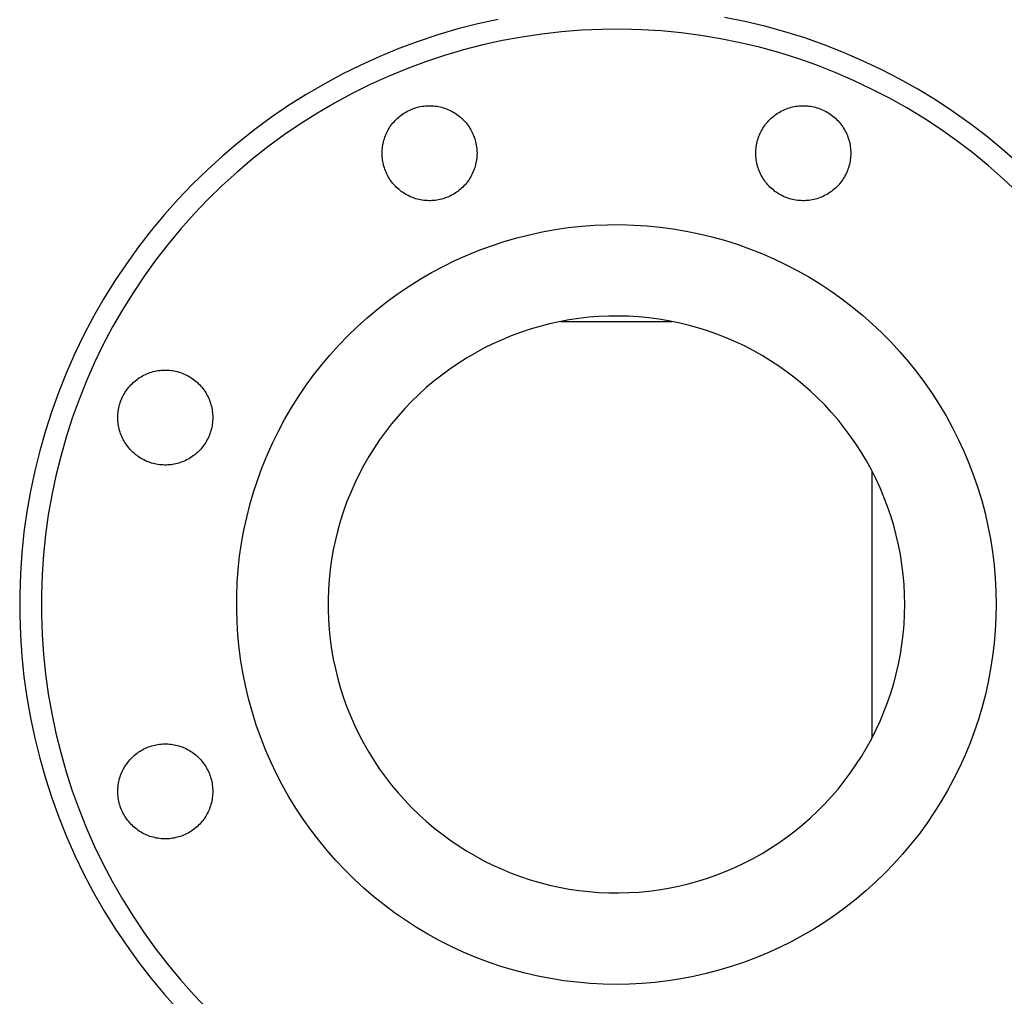
# Model space of a CAD drawing. Units: millimetres. Extents: x -1748 to 3828, y 442 to 6277.
# Drawn here: x 2495 to 2677, y 2796 to 2976 of the extents above; entities that cross this region are included whole.
import ezdxf

# ---------------------------------------------------------------- set-up
doc = ezdxf.new("R2010")
doc.units = ezdxf.units.MM
doc.layers.add('Make2D$Visible$Curves$0', color=7, linetype='Continuous', true_color=0xe6e6e6)

msp = doc.modelspace()

# ---------------------------------------------------------------- linework, layer by layer
at = {"layer": 'Make2D$Visible$Curves$0', "color": 0, "linetype": 'ByBlock', "lineweight": -2}
for points in [[(2679.02, 2949.61), (2676.15, 2952.13), (2673.2, 2954.55), (2670.16, 2956.86), (2667.04, 2959.07), (2663.85, 2961.17), (2660.59, 2963.15), (2657.26, 2965.02), (2653.87, 2966.78), (2650.42, 2968.41), (2646.91, 2969.93), (2643.36, 2971.32), (2639.76, 2972.59), (2636.11, 2973.73), (2632.43, 2974.74), (2628.72, 2975.63), (2624.98, 2976.39)], [(2583.23, 2976.02), (2579.5, 2975.2), (2575.8, 2974.25), (2572.14, 2973.17), (2568.52, 2971.97), (2564.94, 2970.64), (2561.41, 2969.18), (2557.93, 2967.61), (2554.51, 2965.91), (2551.15, 2964.1), (2547.85, 2962.17), (2544.62, 2960.13), (2541.47, 2957.98), (2538.39, 2955.72), (2535.4, 2953.35), (2532.48, 2950.89), (2529.66, 2948.32), (2526.92, 2945.65), (2524.28, 2942.89), (2521.74, 2940.05), (2519.29, 2937.11), (2516.95, 2934.09), (2514.72, 2931), (2512.6, 2927.83), (2510.58, 2924.58), (2508.68, 2921.27), (2506.9, 2917.89), (2505.23, 2914.46), (2503.69, 2910.96), (2502.27, 2907.42), (2500.97, 2903.83), (2499.79, 2900.2), (2498.75, 2896.53), (2497.83, 2892.82), (2497.04, 2889.08), (2496.38, 2885.32), (2495.85, 2881.54), (2495.45, 2877.74), (2495.19, 2873.93), (2495.06, 2870.12), (2495.06, 2866.3), (2495.19, 2862.48), (2495.45, 2858.67), (2495.85, 2854.88), (2496.38, 2851.1), (2497.04, 2847.33), (2497.83, 2843.6), (2498.75, 2839.89), (2499.79, 2836.22), (2500.97, 2832.59), (2502.27, 2829), (2503.69, 2825.45), (2505.23, 2821.96), (2506.9, 2818.53), (2508.68, 2815.15), (2510.58, 2811.84), (2512.6, 2808.59), (2514.72, 2805.42), (2516.95, 2802.32), (2519.29, 2799.31), (2521.74, 2796.37), (2524.28, 2793.52)], [(2679.01, 2944.13), (2676.33, 2946.65), (2673.57, 2949.08), (2670.72, 2951.41), (2667.79, 2953.64), (2664.79, 2955.77), (2661.71, 2957.79), (2658.57, 2959.7), (2655.36, 2961.5), (2652.09, 2963.19), (2648.77, 2964.77), (2645.39, 2966.23), (2641.97, 2967.57), (2638.5, 2968.79), (2634.98, 2969.89), (2631.44, 2970.87), (2627.86, 2971.72), (2624.25, 2972.45), (2620.62, 2973.06), (2616.97, 2973.54), (2613.31, 2973.89), (2609.64, 2974.11), (2605.96, 2974.2), (2602.28, 2974.17), (2598.6, 2974.01), (2594.94, 2973.73), (2591.28, 2973.31), (2587.64, 2972.77), (2584.02, 2972.1), (2580.43, 2971.31), (2576.87, 2970.4), (2573.34, 2969.36), (2569.84, 2968.2), (2566.4, 2966.91), (2562.99, 2965.51), (2559.64, 2963.99), (2556.34, 2962.36), (2553.11, 2960.61), (2549.93, 2958.76), (2546.82, 2956.79), (2543.78, 2954.72), (2540.82, 2952.54), (2537.93, 2950.26), (2535.12, 2947.88), (2532.4, 2945.4), (2529.76, 2942.84), (2527.22, 2940.18), (2524.77, 2937.43), (2522.41, 2934.61), (2520.16, 2931.7), (2518.01, 2928.71), (2515.96, 2925.66), (2514.02, 2922.53), (2512.19, 2919.34), (2510.47, 2916.09), (2508.86, 2912.77), (2507.38, 2909.41), (2506, 2906), (2504.75, 2902.54), (2503.62, 2899.03), (2502.61, 2895.5), (2501.73, 2891.92), (2500.97, 2888.32), (2500.33, 2884.7), (2499.82, 2881.06), (2499.44, 2877.4), (2499.18, 2873.73), (2499.06, 2870.05), (2499.06, 2866.37), (2499.18, 2862.69), (2499.44, 2859.02), (2499.82, 2855.36), (2500.33, 2851.72), (2500.97, 2848.09), (2501.73, 2844.49), (2502.61, 2840.92), (2503.62, 2837.38), (2504.75, 2833.88), (2506, 2830.42), (2507.38, 2827.01), (2508.86, 2823.64), (2510.47, 2820.33), (2512.19, 2817.08), (2514.02, 2813.89), (2515.96, 2810.76), (2518.01, 2807.7), (2520.16, 2804.72), (2522.41, 2801.81), (2524.77, 2798.98), (2527.22, 2796.24), (2529.76, 2793.58)], [(2561.85, 2951.36), (2561.85, 2951.66), (2561.87, 2951.96), (2561.9, 2952.26), (2561.93, 2952.56), (2561.98, 2952.86), (2562.04, 2953.16), (2562.1, 2953.45), (2562.18, 2953.74), (2562.27, 2954.03), (2562.37, 2954.32), (2562.47, 2954.6), (2562.59, 2954.88), (2562.72, 2955.15), (2562.85, 2955.42), (2563, 2955.69), (2563.15, 2955.95), (2563.31, 2956.2), (2563.48, 2956.45), (2563.66, 2956.69), (2563.85, 2956.93), (2564.05, 2957.16), (2564.25, 2957.38), (2564.47, 2957.6), (2564.68, 2957.81), (2564.91, 2958.01), (2565.14, 2958.2), (2565.38, 2958.38), (2565.63, 2958.56), (2565.88, 2958.73), (2566.14, 2958.88), (2566.4, 2959.03), (2566.67, 2959.17), (2566.94, 2959.31), (2567.22, 2959.43), (2567.5, 2959.54), (2567.78, 2959.64), (2568.07, 2959.73), (2568.36, 2959.82), (2568.65, 2959.89), (2568.95, 2959.95), (2569.24, 2960), (2569.54, 2960.04), (2569.84, 2960.08), (2570.15, 2960.1), (2570.45, 2960.11), (2570.75, 2960.11), (2571.05, 2960.1), (2571.35, 2960.08), (2571.65, 2960.04), (2571.95, 2960), (2572.25, 2959.95), (2572.55, 2959.89), (2572.84, 2959.82), (2573.13, 2959.73), (2573.42, 2959.64), (2573.7, 2959.54), (2573.98, 2959.43), (2574.26, 2959.31), (2574.53, 2959.17), (2574.8, 2959.03), (2575.06, 2958.88), (2575.32, 2958.73), (2575.57, 2958.56), (2575.82, 2958.38), (2576.05, 2958.2), (2576.29, 2958.01), (2576.51, 2957.81), (2576.73, 2957.6), (2576.94, 2957.38), (2577.15, 2957.16), (2577.34, 2956.93), (2577.53, 2956.69), (2577.71, 2956.45), (2577.88, 2956.2), (2578.05, 2955.95), (2578.2, 2955.69), (2578.35, 2955.42), (2578.48, 2955.15), (2578.61, 2954.88), (2578.73, 2954.6), (2578.83, 2954.32), (2578.93, 2954.03), (2579.02, 2953.74), (2579.09, 2953.45), (2579.16, 2953.16), (2579.22, 2952.86), (2579.27, 2952.56), (2579.3, 2952.26), (2579.33, 2951.96), (2579.34, 2951.66), (2579.35, 2951.36)], [(2630.73, 2951.36), (2630.74, 2951.66), (2630.75, 2951.96), (2630.78, 2952.26), (2630.82, 2952.56), (2630.86, 2952.86), (2630.92, 2953.16), (2630.99, 2953.45), (2631.06, 2953.74), (2631.15, 2954.03), (2631.25, 2954.32), (2631.36, 2954.6), (2631.47, 2954.88), (2631.6, 2955.15), (2631.73, 2955.42), (2631.88, 2955.69), (2632.03, 2955.95), (2632.2, 2956.2), (2632.37, 2956.45), (2632.55, 2956.69), (2632.74, 2956.93), (2632.93, 2957.16), (2633.14, 2957.38), (2633.35, 2957.6), (2633.57, 2957.81), (2633.79, 2958.01), (2634.03, 2958.2), (2634.27, 2958.38), (2634.51, 2958.56), (2634.76, 2958.73), (2635.02, 2958.88), (2635.28, 2959.03), (2635.55, 2959.17), (2635.82, 2959.31), (2636.1, 2959.43), (2636.38, 2959.54), (2636.66, 2959.64), (2636.95, 2959.73), (2637.24, 2959.82), (2637.53, 2959.89), (2637.83, 2959.95), (2638.13, 2960), (2638.43, 2960.04), (2638.73, 2960.08), (2639.03, 2960.1), (2639.33, 2960.11), (2639.63, 2960.11), (2639.93, 2960.1), (2640.24, 2960.08), (2640.54, 2960.04), (2640.84, 2960), (2641.13, 2959.95), (2641.43, 2959.89), (2641.72, 2959.82), (2642.01, 2959.73), (2642.3, 2959.64), (2642.58, 2959.54), (2642.87, 2959.43), (2643.14, 2959.31), (2643.41, 2959.17), (2643.68, 2959.03), (2643.94, 2958.88), (2644.2, 2958.73), (2644.45, 2958.56), (2644.7, 2958.38), (2644.94, 2958.2), (2645.17, 2958.01), (2645.4, 2957.81), (2645.62, 2957.6), (2645.83, 2957.38), (2646.03, 2957.16), (2646.23, 2956.93), (2646.42, 2956.69), (2646.6, 2956.45), (2646.77, 2956.2), (2646.93, 2955.95), (2647.08, 2955.69), (2647.23, 2955.42), (2647.37, 2955.15), (2647.49, 2954.88), (2647.61, 2954.6), (2647.72, 2954.32), (2647.81, 2954.03), (2647.9, 2953.74), (2647.98, 2953.45), (2648.04, 2953.16), (2648.1, 2952.86), (2648.15, 2952.56), (2648.19, 2952.26), (2648.21, 2951.96), (2648.23, 2951.66), (2648.23, 2951.36)], [(2579.35, 2951.36), (2579.34, 2951.06), (2579.33, 2950.75), (2579.3, 2950.45), (2579.27, 2950.15), (2579.22, 2949.86), (2579.16, 2949.56), (2579.09, 2949.26), (2579.02, 2948.97), (2578.93, 2948.68), (2578.83, 2948.4), (2578.73, 2948.11), (2578.61, 2947.84), (2578.48, 2947.56), (2578.35, 2947.29), (2578.2, 2947.03), (2578.05, 2946.77), (2577.88, 2946.51), (2577.71, 2946.26), (2577.53, 2946.02), (2577.34, 2945.79), (2577.15, 2945.56), (2576.94, 2945.33), (2576.73, 2945.12), (2576.51, 2944.91), (2576.29, 2944.71), (2576.05, 2944.52), (2575.82, 2944.33), (2575.57, 2944.16), (2575.32, 2943.99), (2575.06, 2943.83), (2574.8, 2943.68), (2574.53, 2943.54), (2574.26, 2943.41), (2573.98, 2943.29), (2573.7, 2943.18), (2573.42, 2943.07), (2573.13, 2942.98), (2572.84, 2942.9), (2572.55, 2942.83), (2572.25, 2942.77), (2571.95, 2942.71), (2571.65, 2942.67), (2571.35, 2942.64), (2571.05, 2942.62), (2570.75, 2942.61), (2570.45, 2942.61), (2570.15, 2942.62), (2569.84, 2942.64), (2569.54, 2942.67), (2569.24, 2942.71), (2568.95, 2942.77), (2568.65, 2942.83), (2568.36, 2942.9), (2568.07, 2942.98), (2567.78, 2943.07), (2567.5, 2943.18), (2567.22, 2943.29), (2566.94, 2943.41), (2566.67, 2943.54), (2566.4, 2943.68), (2566.14, 2943.83), (2565.88, 2943.99), (2565.63, 2944.16), (2565.38, 2944.33), (2565.14, 2944.52), (2564.91, 2944.71), (2564.68, 2944.91), (2564.47, 2945.12), (2564.25, 2945.33), (2564.05, 2945.56), (2563.85, 2945.79), (2563.66, 2946.02), (2563.48, 2946.26), (2563.31, 2946.51), (2563.15, 2946.77), (2563, 2947.03), (2562.85, 2947.29), (2562.72, 2947.56), (2562.59, 2947.84), (2562.47, 2948.11), (2562.37, 2948.4), (2562.27, 2948.68), (2562.18, 2948.97), (2562.1, 2949.26), (2562.04, 2949.56), (2561.98, 2949.86), (2561.93, 2950.15), (2561.9, 2950.45), (2561.87, 2950.75), (2561.85, 2951.06), (2561.85, 2951.36)], [(2648.23, 2951.36), (2648.23, 2951.06), (2648.21, 2950.75), (2648.19, 2950.45), (2648.15, 2950.15), (2648.1, 2949.86), (2648.04, 2949.56), (2647.98, 2949.26), (2647.9, 2948.97), (2647.81, 2948.68), (2647.72, 2948.4), (2647.61, 2948.11), (2647.49, 2947.84), (2647.37, 2947.56), (2647.23, 2947.29), (2647.08, 2947.03), (2646.93, 2946.77), (2646.77, 2946.51), (2646.6, 2946.26), (2646.42, 2946.02), (2646.23, 2945.79), (2646.03, 2945.56), (2645.83, 2945.33), (2645.62, 2945.12), (2645.4, 2944.91), (2645.17, 2944.71), (2644.94, 2944.52), (2644.7, 2944.33), (2644.45, 2944.16), (2644.2, 2943.99), (2643.94, 2943.83), (2643.68, 2943.68), (2643.41, 2943.54), (2643.14, 2943.41), (2642.87, 2943.29), (2642.58, 2943.18), (2642.3, 2943.07), (2642.01, 2942.98), (2641.72, 2942.9), (2641.43, 2942.83), (2641.13, 2942.77), (2640.84, 2942.71), (2640.54, 2942.67), (2640.24, 2942.64), (2639.93, 2942.62), (2639.63, 2942.61), (2639.33, 2942.61), (2639.03, 2942.62), (2638.73, 2942.64), (2638.43, 2942.67), (2638.13, 2942.71), (2637.83, 2942.77), (2637.53, 2942.83), (2637.24, 2942.9), (2636.95, 2942.98), (2636.66, 2943.07), (2636.38, 2943.18), (2636.1, 2943.29), (2635.82, 2943.41), (2635.55, 2943.54), (2635.28, 2943.68), (2635.02, 2943.83), (2634.76, 2943.99), (2634.51, 2944.16), (2634.27, 2944.33), (2634.03, 2944.52), (2633.79, 2944.71), (2633.57, 2944.91), (2633.35, 2945.12), (2633.14, 2945.33), (2632.93, 2945.56), (2632.74, 2945.79), (2632.55, 2946.02), (2632.37, 2946.26), (2632.2, 2946.51), (2632.03, 2946.77), (2631.88, 2947.03), (2631.73, 2947.29), (2631.6, 2947.56), (2631.47, 2947.84), (2631.36, 2948.11), (2631.25, 2948.4), (2631.15, 2948.68), (2631.06, 2948.97), (2630.99, 2949.26), (2630.92, 2949.56), (2630.86, 2949.86), (2630.82, 2950.15), (2630.78, 2950.45), (2630.75, 2950.75), (2630.74, 2951.06), (2630.73, 2951.36)], [(2605.04, 2798.21), (2602.62, 2798.25), (2600.19, 2798.38), (2597.78, 2798.59), (2595.37, 2798.88), (2592.97, 2799.26), (2590.59, 2799.72), (2588.23, 2800.26), (2585.88, 2800.88), (2583.56, 2801.59), (2581.27, 2802.37), (2579, 2803.23), (2576.77, 2804.17), (2574.56, 2805.19), (2572.4, 2806.28), (2570.27, 2807.45), (2568.19, 2808.69), (2566.15, 2810.01), (2564.16, 2811.39), (2562.21, 2812.84), (2560.32, 2814.36), (2558.48, 2815.94), (2556.7, 2817.58), (2554.97, 2819.29), (2553.31, 2821.05), (2551.71, 2822.87), (2550.17, 2824.75), (2548.7, 2826.67), (2547.29, 2828.65), (2545.95, 2830.67), (2544.69, 2832.74), (2543.5, 2834.86), (2542.38, 2837.01), (2541.34, 2839.2), (2540.37, 2841.42), (2539.48, 2843.68), (2538.67, 2845.96), (2537.94, 2848.28), (2537.29, 2850.61), (2536.72, 2852.97), (2536.23, 2855.35), (2535.83, 2857.74), (2535.51, 2860.14), (2535.27, 2862.56), (2535.12, 2864.98), (2535.05, 2867.4), (2535.06, 2869.83), (2535.16, 2872.25), (2535.34, 2874.67), (2535.6, 2877.08), (2535.95, 2879.48), (2536.39, 2881.87), (2536.9, 2884.24), (2537.5, 2886.59), (2538.17, 2888.92), (2538.93, 2891.22), (2539.77, 2893.5), (2540.68, 2895.74), (2541.67, 2897.95), (2542.74, 2900.13), (2543.89, 2902.27), (2545.1, 2904.37), (2546.39, 2906.42), (2547.75, 2908.43), (2549.18, 2910.39), (2550.67, 2912.3), (2552.23, 2914.16), (2553.86, 2915.96), (2555.54, 2917.71), (2557.29, 2919.39), (2559.09, 2921.02), (2560.95, 2922.58), (2562.86, 2924.07), (2564.82, 2925.5), (2566.83, 2926.86), (2568.88, 2928.15), (2570.98, 2929.36), (2573.12, 2930.51), (2575.29, 2931.57), (2577.51, 2932.57), (2579.75, 2933.48), (2582.03, 2934.32), (2584.33, 2935.08), (2586.66, 2935.75), (2589.01, 2936.35), (2591.38, 2936.86), (2593.77, 2937.3), (2596.17, 2937.64), (2598.58, 2937.91), (2601, 2938.09), (2603.42, 2938.19), (2605.85, 2938.2), (2608.27, 2938.13), (2610.69, 2937.98), (2613.11, 2937.74), (2615.51, 2937.42), (2617.9, 2937.02), (2620.28, 2936.53), (2622.64, 2935.96), (2624.97, 2935.31), (2627.29, 2934.58), (2629.57, 2933.77), (2631.83, 2932.88), (2634.05, 2931.91), (2636.24, 2930.87), (2638.39, 2929.75), (2640.51, 2928.56), (2642.58, 2927.29), (2644.6, 2925.96), (2646.58, 2924.55), (2648.5, 2923.08), (2650.38, 2921.54), (2652.2, 2919.94), (2653.96, 2918.27), (2655.67, 2916.55), (2657.31, 2914.77), (2658.89, 2912.93), (2660.41, 2911.04), (2661.86, 2909.09), (2663.24, 2907.1), (2664.56, 2905.06), (2665.8, 2902.98), (2666.96, 2900.85), (2668.06, 2898.68), (2669.08, 2896.48), (2670.02, 2894.25), (2670.88, 2891.98), (2671.66, 2889.69), (2672.37, 2887.37), (2672.99, 2885.02), (2673.53, 2882.66), (2673.99, 2880.28), (2674.37, 2877.88), (2674.66, 2875.47), (2674.87, 2873.06), (2675, 2870.63), (2675.04, 2868.21)], [(2513.14, 2902.65), (2513.15, 2902.95), (2513.16, 2903.25), (2513.19, 2903.56), (2513.22, 2903.85), (2513.27, 2904.15), (2513.33, 2904.45), (2513.4, 2904.74), (2513.47, 2905.04), (2513.56, 2905.33), (2513.66, 2905.61), (2513.76, 2905.89), (2513.88, 2906.17), (2514.01, 2906.45), (2514.14, 2906.72), (2514.29, 2906.98), (2514.44, 2907.24), (2514.61, 2907.5), (2514.78, 2907.74), (2514.96, 2907.99), (2515.15, 2908.22), (2515.34, 2908.45), (2515.55, 2908.68), (2515.76, 2908.89), (2515.98, 2909.1), (2516.2, 2909.3), (2516.44, 2909.49), (2516.68, 2909.68), (2516.92, 2909.85), (2517.17, 2910.02), (2517.43, 2910.18), (2517.69, 2910.33), (2517.96, 2910.47), (2518.23, 2910.6), (2518.51, 2910.72), (2518.79, 2910.83), (2519.07, 2910.93), (2519.36, 2911.03), (2519.65, 2911.11), (2519.94, 2911.18), (2520.24, 2911.24), (2520.54, 2911.3), (2520.84, 2911.34), (2521.14, 2911.37), (2521.44, 2911.39), (2521.74, 2911.4), (2522.04, 2911.4), (2522.34, 2911.39), (2522.65, 2911.37), (2522.95, 2911.34), (2523.25, 2911.3), (2523.54, 2911.24), (2523.84, 2911.18), (2524.13, 2911.11), (2524.42, 2911.03), (2524.71, 2910.93), (2524.99, 2910.83), (2525.27, 2910.72), (2525.55, 2910.6), (2525.82, 2910.47), (2526.09, 2910.33), (2526.35, 2910.18), (2526.61, 2910.02), (2526.86, 2909.85), (2527.11, 2909.68), (2527.35, 2909.49), (2527.58, 2909.3), (2527.81, 2909.1), (2528.02, 2908.89), (2528.24, 2908.68), (2528.44, 2908.45), (2528.64, 2908.22), (2528.83, 2907.99), (2529.01, 2907.74), (2529.18, 2907.5), (2529.34, 2907.24), (2529.49, 2906.98), (2529.64, 2906.72), (2529.77, 2906.45), (2529.9, 2906.17), (2530.02, 2905.89), (2530.12, 2905.61), (2530.22, 2905.33), (2530.31, 2905.04), (2530.39, 2904.74), (2530.45, 2904.45), (2530.51, 2904.15), (2530.56, 2903.85), (2530.59, 2903.56), (2530.62, 2903.25), (2530.64, 2902.95), (2530.64, 2902.65)], [(2530.64, 2902.65), (2530.64, 2902.35), (2530.62, 2902.05), (2530.59, 2901.75), (2530.56, 2901.45), (2530.51, 2901.15), (2530.45, 2900.85), (2530.39, 2900.56), (2530.31, 2900.26), (2530.22, 2899.98), (2530.12, 2899.69), (2530.02, 2899.41), (2529.9, 2899.13), (2529.77, 2898.85), (2529.64, 2898.58), (2529.49, 2898.32), (2529.34, 2898.06), (2529.18, 2897.8), (2529.01, 2897.56), (2528.83, 2897.31), (2528.64, 2897.08), (2528.44, 2896.85), (2528.24, 2896.63), (2528.02, 2896.41), (2527.81, 2896.2), (2527.58, 2896), (2527.35, 2895.81), (2527.11, 2895.63), (2526.86, 2895.45), (2526.61, 2895.28), (2526.35, 2895.12), (2526.09, 2894.97), (2525.82, 2894.83), (2525.55, 2894.7), (2525.27, 2894.58), (2524.99, 2894.47), (2524.71, 2894.37), (2524.42, 2894.27), (2524.13, 2894.19), (2523.84, 2894.12), (2523.54, 2894.06), (2523.25, 2894.01), (2522.95, 2893.96), (2522.65, 2893.93), (2522.34, 2893.91), (2522.04, 2893.9), (2521.74, 2893.9), (2521.44, 2893.91), (2521.14, 2893.93), (2520.84, 2893.96), (2520.54, 2894.01), (2520.24, 2894.06), (2519.94, 2894.12), (2519.65, 2894.19), (2519.36, 2894.27), (2519.07, 2894.37), (2518.79, 2894.47), (2518.51, 2894.58), (2518.23, 2894.7), (2517.96, 2894.83), (2517.69, 2894.97), (2517.43, 2895.12), (2517.17, 2895.28), (2516.92, 2895.45), (2516.68, 2895.63), (2516.44, 2895.81), (2516.2, 2896), (2515.98, 2896.2), (2515.76, 2896.41), (2515.55, 2896.63), (2515.34, 2896.85), (2515.15, 2897.08), (2514.96, 2897.31), (2514.78, 2897.56), (2514.61, 2897.8), (2514.44, 2898.06), (2514.29, 2898.32), (2514.14, 2898.58), (2514.01, 2898.85), (2513.88, 2899.13), (2513.76, 2899.41), (2513.66, 2899.69), (2513.56, 2899.98), (2513.47, 2900.26), (2513.4, 2900.56), (2513.33, 2900.85), (2513.27, 2901.15), (2513.22, 2901.45), (2513.19, 2901.75), (2513.16, 2902.05), (2513.15, 2902.35), (2513.14, 2902.65)], [(2675.04, 2868.21), (2675, 2865.82), (2674.88, 2863.43), (2674.67, 2861.05), (2674.39, 2858.68), (2674.02, 2856.32), (2673.58, 2853.97), (2673.05, 2851.64), (2672.44, 2849.32), (2671.76, 2847.03), (2671, 2844.77), (2670.16, 2842.53), (2669.25, 2840.32), (2668.26, 2838.15), (2667.19, 2836), (2666.06, 2833.9), (2664.85, 2831.84), (2663.57, 2829.82), (2662.23, 2827.84), (2660.82, 2825.91), (2659.34, 2824.03), (2657.8, 2822.2), (2656.2, 2820.43), (2654.54, 2818.71), (2652.82, 2817.05), (2651.04, 2815.45), (2649.22, 2813.91), (2647.34, 2812.43), (2645.41, 2811.02), (2643.43, 2809.68), (2641.41, 2808.4), (2639.35, 2807.19), (2637.24, 2806.06), (2635.1, 2804.99), (2632.93, 2804), (2630.72, 2803.09), (2628.48, 2802.25), (2626.22, 2801.49), (2623.93, 2800.8), (2621.61, 2800.2), (2619.28, 2799.67), (2616.93, 2799.23), (2614.57, 2798.86), (2612.2, 2798.58), (2609.82, 2798.37), (2607.43, 2798.25), (2605.04, 2798.21)], [(2513.14, 2833.77), (2513.15, 2834.07), (2513.16, 2834.37), (2513.19, 2834.67), (2513.22, 2834.97), (2513.27, 2835.27), (2513.33, 2835.57), (2513.4, 2835.86), (2513.47, 2836.15), (2513.56, 2836.44), (2513.66, 2836.73), (2513.76, 2837.01), (2513.88, 2837.29), (2514.01, 2837.56), (2514.14, 2837.83), (2514.29, 2838.1), (2514.44, 2838.36), (2514.61, 2838.61), (2514.78, 2838.86), (2514.96, 2839.1), (2515.15, 2839.34), (2515.34, 2839.57), (2515.55, 2839.79), (2515.76, 2840.01), (2515.98, 2840.22), (2516.2, 2840.42), (2516.44, 2840.61), (2516.68, 2840.79), (2516.92, 2840.97), (2517.17, 2841.14), (2517.43, 2841.29), (2517.69, 2841.44), (2517.96, 2841.58), (2518.23, 2841.72), (2518.51, 2841.84), (2518.79, 2841.95), (2519.07, 2842.05), (2519.36, 2842.14), (2519.65, 2842.23), (2519.94, 2842.3), (2520.24, 2842.36), (2520.54, 2842.41), (2520.84, 2842.45), (2521.14, 2842.48), (2521.44, 2842.51), (2521.74, 2842.52), (2522.04, 2842.52), (2522.34, 2842.51), (2522.65, 2842.48), (2522.95, 2842.45), (2523.25, 2842.41), (2523.54, 2842.36), (2523.84, 2842.3), (2524.13, 2842.23), (2524.42, 2842.14), (2524.71, 2842.05), (2524.99, 2841.95), (2525.27, 2841.84), (2525.55, 2841.72), (2525.82, 2841.58), (2526.09, 2841.44), (2526.35, 2841.29), (2526.61, 2841.14), (2526.86, 2840.97), (2527.11, 2840.79), (2527.35, 2840.61), (2527.58, 2840.42), (2527.81, 2840.22), (2528.02, 2840.01), (2528.24, 2839.79), (2528.44, 2839.57), (2528.64, 2839.34), (2528.83, 2839.1), (2529.01, 2838.86), (2529.18, 2838.61), (2529.34, 2838.36), (2529.49, 2838.1), (2529.64, 2837.83), (2529.77, 2837.56), (2529.9, 2837.29), (2530.02, 2837.01), (2530.12, 2836.73), (2530.22, 2836.44), (2530.31, 2836.15), (2530.39, 2835.86), (2530.45, 2835.57), (2530.51, 2835.27), (2530.56, 2834.97), (2530.59, 2834.67), (2530.62, 2834.37), (2530.64, 2834.07), (2530.64, 2833.77)], [(2530.64, 2833.77), (2530.64, 2833.47), (2530.62, 2833.16), (2530.59, 2832.86), (2530.56, 2832.56), (2530.51, 2832.26), (2530.45, 2831.97), (2530.39, 2831.67), (2530.31, 2831.38), (2530.22, 2831.09), (2530.12, 2830.81), (2530.02, 2830.52), (2529.9, 2830.25), (2529.77, 2829.97), (2529.64, 2829.7), (2529.49, 2829.44), (2529.34, 2829.18), (2529.18, 2828.92), (2529.01, 2828.67), (2528.83, 2828.43), (2528.64, 2828.19), (2528.44, 2827.97), (2528.24, 2827.74), (2528.02, 2827.53), (2527.81, 2827.32), (2527.58, 2827.12), (2527.35, 2826.93), (2527.11, 2826.74), (2526.86, 2826.57), (2526.61, 2826.4), (2526.35, 2826.24), (2526.09, 2826.09), (2525.82, 2825.95), (2525.55, 2825.82), (2525.27, 2825.7), (2524.99, 2825.59), (2524.71, 2825.48), (2524.42, 2825.39), (2524.13, 2825.31), (2523.84, 2825.24), (2523.54, 2825.17), (2523.25, 2825.12), (2522.95, 2825.08), (2522.65, 2825.05), (2522.34, 2825.03), (2522.04, 2825.02), (2521.74, 2825.02), (2521.44, 2825.03), (2521.14, 2825.05), (2520.84, 2825.08), (2520.54, 2825.12), (2520.24, 2825.17), (2519.94, 2825.24), (2519.65, 2825.31), (2519.36, 2825.39), (2519.07, 2825.48), (2518.79, 2825.59), (2518.51, 2825.7), (2518.23, 2825.82), (2517.96, 2825.95), (2517.69, 2826.09), (2517.43, 2826.24), (2517.17, 2826.4), (2516.92, 2826.57), (2516.68, 2826.74), (2516.44, 2826.93), (2516.2, 2827.12), (2515.98, 2827.32), (2515.76, 2827.53), (2515.55, 2827.74), (2515.34, 2827.97), (2515.15, 2828.19), (2514.96, 2828.43), (2514.78, 2828.67), (2514.61, 2828.92), (2514.44, 2829.18), (2514.29, 2829.44), (2514.14, 2829.7), (2514.01, 2829.97), (2513.88, 2830.25), (2513.76, 2830.52), (2513.66, 2830.81), (2513.56, 2831.09), (2513.47, 2831.38), (2513.4, 2831.67), (2513.33, 2831.97), (2513.27, 2832.26), (2513.22, 2832.56), (2513.19, 2832.86), (2513.16, 2833.16), (2513.15, 2833.47), (2513.14, 2833.77)]]:
    msp.add_lwpolyline(points, dxfattribs=at)
msp.add_lwpolyline([(2658.19, 2868.21), (2658.16, 2870.05), (2658.06, 2871.9), (2657.9, 2873.73), (2657.68, 2875.57), (2657.39, 2877.39), (2657.04, 2879.2), (2656.63, 2881), (2656.15, 2882.78), (2655.62, 2884.55), (2655.02, 2886.29), (2654.36, 2888.01), (2653.65, 2889.71), (2652.87, 2891.39), (2652.04, 2893.03), (2651.15, 2894.65), (2650.2, 2896.23), (2649.2, 2897.79), (2648.15, 2899.3), (2647.04, 2900.78), (2645.89, 2902.22), (2644.68, 2903.61), (2643.43, 2904.97), (2642.13, 2906.28), (2640.79, 2907.54), (2639.4, 2908.76), (2637.97, 2909.93), (2636.5, 2911.04), (2635, 2912.11), (2633.46, 2913.12), (2631.88, 2914.08), (2630.27, 2914.99), (2628.63, 2915.84), (2626.97, 2916.63), (2625.27, 2917.36), (2623.56, 2918.03), (2621.82, 2918.64), (2620.05, 2919.19), (2618.28, 2919.68), (2616.48, 2920.11), (2614.67, 2920.48), (2612.85, 2920.78), (2611.02, 2921.02), (2609.19, 2921.2), (2607.35, 2921.31), (2605.5, 2921.36), (2603.66, 2921.34), (2601.81, 2921.26), (2599.97, 2921.12), (2598.14, 2920.91), (2596.32, 2920.64), (2594.5, 2920.3), (2592.7, 2919.91), (2590.91, 2919.45), (2589.14, 2918.93), (2587.39, 2918.34), (2585.66, 2917.7), (2583.96, 2917), (2582.28, 2916.24), (2580.62, 2915.42), (2579, 2914.54), (2577.41, 2913.61), (2575.85, 2912.62), (2574.32, 2911.58), (2572.84, 2910.49), (2571.39, 2909.35), (2569.98, 2908.16), (2568.62, 2906.92), (2567.29, 2905.63), (2566.02, 2904.3), (2564.79, 2902.92), (2563.61, 2901.5), (2562.48, 2900.04), (2561.4, 2898.55), (2560.37, 2897.01), (2559.4, 2895.45), (2558.48, 2893.85), (2557.62, 2892.22), (2556.82, 2890.55), (2556.07, 2888.87), (2555.38, 2887.16), (2554.75, 2885.42), (2554.19, 2883.67), (2553.68, 2881.89), (2553.24, 2880.1), (2552.86, 2878.3), (2552.54, 2876.48), (2552.28, 2874.65), (2552.09, 2872.82), (2551.96, 2870.98), (2551.9, 2869.13), (2551.9, 2867.29), (2551.96, 2865.44), (2552.09, 2863.6), (2552.28, 2861.77), (2552.54, 2859.94), (2552.86, 2858.12), (2553.24, 2856.32), (2553.68, 2854.53), (2554.19, 2852.75), (2554.75, 2851), (2555.38, 2849.26), (2556.07, 2847.55), (2556.82, 2845.86), (2557.62, 2844.2), (2558.48, 2842.57), (2559.4, 2840.97), (2560.37, 2839.4), (2561.4, 2837.87), (2562.48, 2836.37), (2563.61, 2834.92), (2564.79, 2833.5), (2566.02, 2832.12), (2567.29, 2830.79), (2568.62, 2829.5), (2569.98, 2828.26), (2571.39, 2827.07), (2572.84, 2825.93), (2574.32, 2824.83), (2575.85, 2823.79), (2577.41, 2822.81), (2579, 2821.88), (2580.62, 2821), (2582.28, 2820.18), (2583.96, 2819.42), (2585.66, 2818.72), (2587.39, 2818.07), (2589.14, 2817.49), (2590.91, 2816.97), (2592.7, 2816.51), (2594.5, 2816.11), (2596.32, 2815.78), (2598.14, 2815.51), (2599.97, 2815.3), (2601.81, 2815.16), (2603.66, 2815.08), (2605.5, 2815.06), (2607.35, 2815.11), (2609.19, 2815.22), (2611.02, 2815.4), (2612.85, 2815.64), (2614.67, 2815.94), (2616.48, 2816.3), (2618.28, 2816.73), (2620.05, 2817.22), (2621.82, 2817.78), (2623.56, 2818.39), (2625.27, 2819.06), (2626.97, 2819.79), (2628.63, 2820.58), (2630.27, 2821.43), (2631.88, 2822.33), (2633.46, 2823.29), (2635, 2824.31), (2636.5, 2825.37), (2637.97, 2826.49), (2639.4, 2827.66), (2640.79, 2828.88), (2642.13, 2830.14), (2643.43, 2831.45), (2644.68, 2832.8), (2645.89, 2834.2), (2647.04, 2835.64), (2648.15, 2837.12), (2649.2, 2838.63), (2650.2, 2840.18), (2651.15, 2841.77), (2652.04, 2843.38), (2652.87, 2845.03), (2653.65, 2846.7), (2654.36, 2848.4), (2655.02, 2850.13), (2655.62, 2851.87), (2656.15, 2853.64), (2656.63, 2855.42), (2657.04, 2857.22), (2657.39, 2859.03), (2657.68, 2860.85), (2657.9, 2862.68), (2658.06, 2864.52), (2658.16, 2866.36)], close=True, dxfattribs=at)
at = {"layer": 'Make2D$Visible$Curves$0'}
for points in [[(2594.78, 2920.36), (2605.04, 2920.36)], [(2605.04, 2920.36), (2615.3, 2920.36)], [(2652.19, 2843.68), (2652.19, 2892.74)]]:
    msp.add_lwpolyline(points, dxfattribs=at)

doc.saveas('drawing.dxf')
